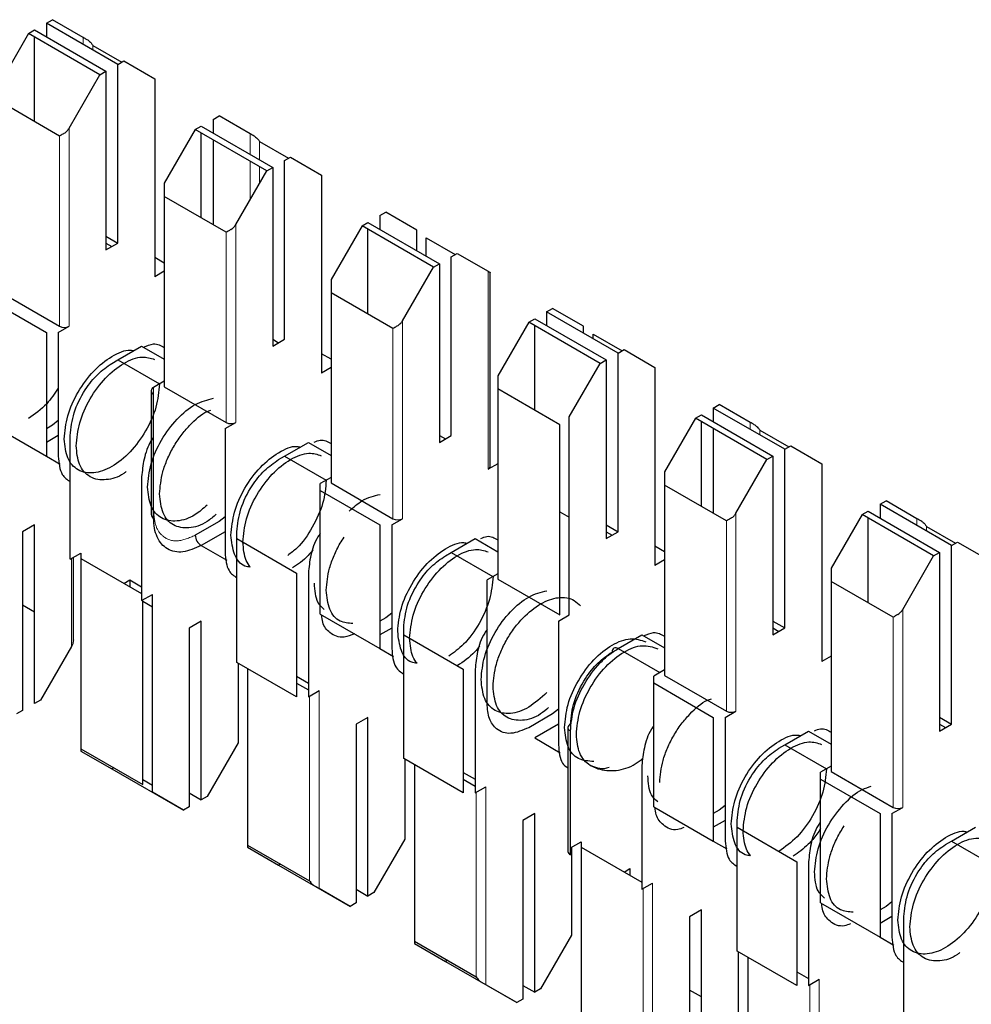
# Model space of a CAD drawing. Units: millimetres. Extents: x 627 to 8473, y 1183 to 6929.
# Drawn here: x 5938 to 5944, y 6420 to 6425 of the extents above; entities that cross this region are included whole.
import ezdxf

# ---------------------------------------------------------------- set-up
doc = ezdxf.new("R2010")
doc.units = ezdxf.units.MM
doc.header["$LTSCALE"] = 20
doc.linetypes.add('PHANTOM', pattern=[12.7, 6.35, -1.27, 1.27, -1.27, 1.27, -1.27])

msp = doc.modelspace()

# ---------------------------------------------------------------- linework, layer by layer
at = {"color": 7, "linetype": 'Continuous', "lineweight": 25}
for p, q in [((5938.5783, 6425.3668), (5938.6137, 6425.3872)), ((5938.7975, 6425.281), (5938.6137, 6425.3872)), ((5938.4723, 6425.3056), (5938.5076, 6425.326)), ((5938.5076, 6425.326), (5938.9319, 6425.0811)), ((5938.5783, 6425.3668), (5938.5783, 6425.2852)), ((5939.0026, 6425.1219), (5938.5783, 6425.3668)), ((5938.4723, 6425.3056), (5938.2884, 6424.9871)), ((5938.8965, 6425.0606), (5938.4723, 6425.3056)), ((5938.5076, 6424.7817), (5938.5076, 6425.2852)), ((5938.8541, 6425.2349), (5939.0262, 6425.1355)), ((5939.0026, 6425.1219), (5939.038, 6425.1423)), ((5939.038, 6425.1423), (5939.2218, 6425.0361)), ((5938.8965, 6425.0606), (5938.9319, 6425.0811)), ((5938.9319, 6425.0811), (5938.9319, 6424.0196)), ((5939.0026, 6424.0604), (5939.0026, 6425.1219)), ((5938.7127, 6424.7422), (5938.8965, 6425.0606)), ((5939.2218, 6425.0361), (5939.2218, 6423.8603)), ((5938.6561, 6424.696), (5938.2884, 6424.9083)), ((5939.5683, 6424.7953), (5939.6036, 6424.8157)), ((5939.5683, 6424.7953), (5939.5683, 6424.7137)), ((5939.7875, 6424.7096), (5939.6036, 6424.8157)), ((5939.4622, 6424.7341), (5939.2784, 6424.4157)), ((5939.4622, 6424.7341), (5939.4976, 6424.7545)), ((5939.8865, 6424.4892), (5939.4622, 6424.7341)), ((5939.4976, 6424.7545), (5939.9218, 6424.5096)), ((5939.4976, 6424.2103), (5939.4976, 6424.7137)), ((5939.5683, 6424.6729), (5939.5683, 6424.1694)), ((5939.8441, 6424.6634), (5940.0162, 6424.564)), ((5939.9925, 6424.5504), (5940.0279, 6424.5708)), ((5939.9925, 6423.4889), (5939.9925, 6424.5504)), ((5940.0279, 6424.5708), (5940.2118, 6424.4646)), ((5939.8865, 6424.4892), (5939.9218, 6424.5096)), ((5939.9218, 6424.5096), (5939.9218, 6423.4481)), ((5939.7026, 6424.1707), (5939.8865, 6424.4892)), ((5940.2118, 6424.4646), (5940.2118, 6423.2888)), ((5939.2784, 6424.4157), (5939.2784, 6424.3368)), ((5939.2784, 6424.3368), (5939.2784, 6423.2072)), ((5939.6461, 6424.1245), (5939.2784, 6424.3368)), ((5940.5582, 6424.2238), (5940.5936, 6424.2442)), ((5940.5582, 6424.2238), (5940.5582, 6424.1422)), ((5940.7774, 6424.1381), (5940.5936, 6424.2442)), ((5940.4522, 6424.1626), (5940.2683, 6423.8442)), ((5940.4522, 6424.1626), (5940.4875, 6424.183)), ((5940.8764, 6423.9177), (5940.4522, 6424.1626)), ((5940.4875, 6424.183), (5940.9118, 6423.9381)), ((5940.4875, 6423.6388), (5940.4875, 6424.1422)), ((5938.9319, 6424.1012), (5939.0026, 6424.0604)), ((5940.7774, 6424.0156), (5940.7774, 6424.1381)), ((5940.834, 6423.983), (5940.834, 6424.0919)), ((5940.834, 6424.0919), (5941.0061, 6423.9925)), ((5938.9319, 6424.0196), (5939.0026, 6424.0604)), ((5938.9319, 6424.0603), (5938.9672, 6424.0399)), ((5939.2784, 6423.9419), (5939.2218, 6423.9746)), ((5940.9825, 6423.9789), (5941.0179, 6423.9993)), ((5940.9825, 6422.9174), (5940.9825, 6423.9789)), ((5941.0179, 6423.9993), (5941.2017, 6423.8932)), ((5940.6926, 6423.5992), (5940.8764, 6423.9177)), ((5940.8764, 6423.9177), (5940.9118, 6423.9381)), ((5940.9118, 6423.9381), (5940.9118, 6422.8766)), ((5939.2784, 6423.893), (5939.2218, 6423.8603)), ((5941.2134, 6422.7337), (5941.2134, 6423.8864)), ((5940.2683, 6423.8442), (5940.2683, 6423.7653)), ((5938.2248, 6423.7338), (5938.5783, 6423.5297)), ((5938.2884, 6423.7787), (5938.6561, 6423.5664)), ((5940.2683, 6423.7653), (5940.2683, 6422.6357)), ((5940.636, 6423.5531), (5940.2683, 6423.7653)), ((5941.5482, 6423.6523), (5941.5835, 6423.6728)), ((5941.7674, 6423.5666), (5941.5835, 6423.6728)), ((5941.5482, 6423.6523), (5941.5482, 6423.5707)), ((5941.9724, 6423.4074), (5941.5482, 6423.6523)), ((5938.649, 6423.5297), (5938.7127, 6423.5664)), ((5941.4421, 6423.5911), (5941.2583, 6423.2727)), ((5941.4421, 6423.5911), (5941.4775, 6423.6115)), ((5941.8664, 6423.3462), (5941.4421, 6423.5911)), ((5941.4775, 6423.6115), (5941.9017, 6423.3666)), ((5941.4775, 6423.0673), (5941.4775, 6423.5707)), ((5941.7674, 6423.5258), (5941.7674, 6423.5666)), ((5938.5783, 6423.5297), (5938.5783, 6422.7948)), ((5938.649, 6423.5297), (5938.649, 6422.7948)), ((5941.824, 6423.5204), (5941.996, 6423.421)), ((5941.824, 6423.4931), (5941.824, 6423.5204)), ((5939.0026, 6423.3663), (5939.144, 6423.448)), ((5939.144, 6423.448), (5939.2784, 6423.3704)), ((5939.9218, 6423.4481), (5939.9925, 6423.4889)), ((5939.9218, 6423.4888), (5939.9571, 6423.4685)), ((5940.2683, 6423.3705), (5940.2118, 6423.4031)), ((5941.9724, 6423.4074), (5942.0078, 6423.4278)), ((5941.9724, 6422.3459), (5941.9724, 6423.4074)), ((5942.0078, 6423.4278), (5942.1916, 6423.3217)), ((5938.9672, 6423.3459), (5939.0026, 6423.3663)), ((5939.0026, 6423.3663), (5939.2501, 6423.2235)), ((5940.2683, 6423.3215), (5940.2118, 6423.2888)), ((5941.6825, 6423.0278), (5941.8664, 6423.3462)), ((5941.8664, 6423.3462), (5941.9017, 6423.3666)), ((5941.9017, 6423.3666), (5941.9017, 6422.3051)), ((5942.1916, 6423.3217), (5942.1916, 6422.1458)), ((5941.2583, 6423.2727), (5941.2583, 6423.1938)), ((5939.2784, 6423.2398), (5939.2147, 6423.2031)), ((5939.2784, 6423.2072), (5939.6461, 6422.9949)), ((5939.2001, 6423.1827), (5939.2001, 6422.4478)), ((5939.2147, 6422.4274), (5939.2147, 6423.1623)), ((5941.2583, 6423.1938), (5941.2583, 6422.0642)), ((5941.626, 6422.9816), (5941.2583, 6423.1938)), ((5942.5381, 6423.0809), (5942.5735, 6423.1013)), ((5942.7573, 6422.9951), (5942.5735, 6423.1013)), ((5941.6825, 6421.8519), (5941.6825, 6423.0278)), ((5942.4321, 6423.0196), (5942.4674, 6423.04)), ((5942.4674, 6423.04), (5942.8917, 6422.7951)), ((5942.5381, 6423.0809), (5942.5381, 6422.9992)), ((5942.9624, 6422.8359), (5942.5381, 6423.0809)), ((5938.2248, 6422.9989), (5938.5783, 6422.7948)), ((5938.6137, 6422.9784), (5938.5783, 6422.958)), ((5938.649, 6423.006), (5938.6137, 6422.9784)), ((5939.639, 6422.9582), (5939.7026, 6422.9949)), ((5941.626, 6421.8519), (5941.626, 6422.9816)), ((5942.4321, 6423.0196), (5942.2482, 6422.7012)), ((5942.8563, 6422.7747), (5942.4321, 6423.0196)), ((5942.4674, 6422.4958), (5942.4674, 6422.9992)), ((5938.649, 6422.9172), (5938.5783, 6422.8764)), ((5938.7198, 6422.1824), (5938.7198, 6422.9173)), ((5939.639, 6422.9582), (5939.639, 6422.2233)), ((5940.9118, 6422.8766), (5940.9825, 6422.9174)), ((5940.9118, 6422.9174), (5940.9471, 6422.897)), ((5942.5381, 6422.9584), (5942.5381, 6422.455)), ((5942.8139, 6422.9489), (5942.986, 6422.8496)), ((5939.9925, 6422.7949), (5940.134, 6422.8765)), ((5940.134, 6422.8765), (5940.2683, 6422.7989)), ((5942.9624, 6422.8359), (5942.9978, 6422.8563)), ((5942.9978, 6422.8563), (5943.1816, 6422.7502)), ((5938.5783, 6422.7947), (5938.6593, 6422.748)), ((5939.9572, 6422.7744), (5939.9926, 6422.7948)), ((5939.9925, 6422.7949), (5940.24, 6422.652)), ((5942.8563, 6422.7747), (5942.8917, 6422.7951)), ((5942.8917, 6422.7951), (5942.8917, 6421.7336)), ((5942.9624, 6421.7744), (5942.9624, 6422.8359)), ((5941.2583, 6422.75), (5941.2017, 6422.7173)), ((5942.6725, 6422.4563), (5942.8563, 6422.7747)), ((5943.1816, 6422.7502), (5943.1816, 6421.5744)), ((5942.2482, 6422.7012), (5942.2482, 6422.6223)), ((5939.144, 6422.6723), (5939.144, 6421.9374)), ((5940.2683, 6422.6683), (5940.2047, 6422.6316)), ((5940.2047, 6422.5908), (5940.2047, 6422.6316)), ((5940.2683, 6422.6357), (5940.636, 6422.4234)), ((5942.2482, 6422.6223), (5942.2482, 6421.4927)), ((5942.6159, 6422.4101), (5942.2482, 6422.6223)), ((5940.2047, 6421.8559), (5940.2047, 6422.5908)), ((5940.2047, 6422.5908), (5940.5582, 6422.3867)), ((5943.5281, 6422.5094), (5943.5634, 6422.5298)), ((5943.5281, 6422.5094), (5943.5281, 6422.4277)), ((5943.9523, 6422.2645), (5943.5281, 6422.5094)), ((5943.7473, 6422.4236), (5943.5634, 6422.5298)), ((5941.626, 6422.4643), (5941.6825, 6422.4316)), ((5943.422, 6422.4481), (5943.2382, 6422.1297)), ((5943.422, 6422.4481), (5943.4574, 6422.4686)), ((5943.8463, 6422.2032), (5943.422, 6422.4481)), ((5943.4574, 6422.4686), (5943.8816, 6422.2236)), ((5938.5076, 6422.3864), (5938.4369, 6422.3456)), ((5938.5076, 6421.3249), (5938.5076, 6422.3864)), ((5939.6036, 6422.4069), (5939.4622, 6422.3253)), ((5939.639, 6422.4345), (5939.6036, 6422.4069)), ((5940.5582, 6422.3867), (5940.5582, 6421.6518)), ((5940.6289, 6422.3867), (5940.6926, 6422.4234)), ((5940.6289, 6422.3867), (5940.6289, 6421.6518)), ((5941.9017, 6422.3867), (5941.9724, 6422.3459)), ((5943.4574, 6421.9243), (5943.4574, 6422.4277)), ((5938.4369, 6422.3456), (5938.4369, 6421.2841)), ((5939.639, 6422.3457), (5939.4976, 6422.2641)), ((5939.7097, 6422.305), (5939.7097, 6422.3458)), ((5941.9017, 6422.3051), (5941.9724, 6422.3459)), ((5941.9017, 6422.3459), (5941.937, 6422.3255)), ((5943.8039, 6422.3774), (5943.9759, 6422.2781)), ((5939.7097, 6421.5701), (5939.7097, 6422.305)), ((5939.7097, 6422.305), (5940.0633, 6422.1009)), ((5940.9825, 6422.2234), (5941.1239, 6422.305)), ((5941.1239, 6422.305), (5941.2583, 6422.2274)), ((5943.9523, 6422.2645), (5943.9877, 6422.2849)), ((5943.9877, 6422.2849), (5944.1715, 6422.1787)), ((5938.7198, 6422.1824), (5938.7834, 6422.2191)), ((5938.7834, 6422.2191), (5938.7834, 6422.1865)), ((5939.4976, 6422.2641), (5939.6492, 6422.1765)), ((5940.9471, 6422.2029), (5940.9825, 6422.2234)), ((5940.9825, 6422.2234), (5941.2299, 6422.0805)), ((5942.2482, 6422.2275), (5942.1916, 6422.2601)), ((5943.8463, 6422.2032), (5943.8816, 6422.2236)), ((5943.8816, 6422.2236), (5943.8816, 6421.1621)), ((5943.9523, 6421.2029), (5943.9523, 6422.2645)), ((5938.7385, 6421.7032), (5938.7385, 6422.1932)), ((5938.7834, 6422.1865), (5939.144, 6421.9783)), ((5938.7834, 6422.1865), (5938.7834, 6421.0568)), ((5942.2482, 6422.1785), (5942.1916, 6422.1458)), ((5943.6624, 6421.8848), (5943.8463, 6422.2032)), ((5940.0633, 6422.1009), (5940.0633, 6421.366)), ((5940.134, 6422.1009), (5940.134, 6421.366)), ((5941.2583, 6422.0969), (5941.1946, 6422.0601)), ((5943.2382, 6422.1297), (5943.2382, 6422.0509)), ((5939.038, 6422.0395), (5939.0733, 6422.0599)), ((5939.0733, 6422.0599), (5939.0733, 6422.0191)), ((5939.0733, 6422.0599), (5939.144, 6422.019)), ((5941.1946, 6421.3252), (5941.1946, 6422.0601)), ((5941.2583, 6422.0642), (5941.626, 6421.8519)), ((5943.2382, 6422.0509), (5943.2382, 6420.9212)), ((5943.6059, 6421.8386), (5943.2382, 6422.0509)), ((5939.144, 6421.9374), (5939.2077, 6421.9742)), ((5939.1511, 6420.8446), (5939.1511, 6421.9415)), ((5939.1511, 6421.9333), (5939.2077, 6421.9007)), ((5939.2077, 6420.7984), (5939.2077, 6421.9742)), ((5938.5076, 6421.8692), (5938.4369, 6421.91)), ((5940.6289, 6421.863), (5940.5936, 6421.8354)), ((5939.4976, 6421.8149), (5939.4269, 6421.7741)), ((5939.4976, 6420.7534), (5939.4976, 6421.8149)), ((5940.2047, 6421.8559), (5940.5582, 6421.6518)), ((5940.5936, 6421.8354), (5940.5582, 6421.815)), ((5941.6189, 6421.8152), (5941.6825, 6421.8519)), ((5941.6189, 6421.8152), (5941.6189, 6421.0803)), ((5942.8917, 6421.8153), (5942.9624, 6421.7744)), ((5939.4269, 6421.7741), (5939.4269, 6420.7126)), ((5940.6289, 6421.7742), (5940.5582, 6421.7334)), ((5940.6997, 6421.7335), (5940.6997, 6421.7743)), ((5942.8917, 6421.7336), (5942.9624, 6421.7744)), ((5942.8917, 6421.7744), (5942.927, 6421.754)), ((5940.6997, 6420.9986), (5940.6997, 6421.7335)), ((5940.6997, 6421.7335), (5941.0532, 6421.5294)), ((5941.9724, 6421.6519), (5942.1139, 6421.7335)), ((5942.1139, 6421.7335), (5942.2482, 6421.656)), ((5938.7268, 6421.6638), (5938.543, 6421.3453)), ((5940.5582, 6421.6518), (5940.6392, 6421.605)), ((5941.9724, 6421.6518), (5941.9725, 6421.6519)), ((5941.9724, 6421.6519), (5942.2199, 6421.509)), ((5940.0633, 6421.366), (5939.7097, 6421.5701)), ((5939.7168, 6421.566), (5939.7168, 6421.0923)), ((5943.2382, 6421.607), (5943.1816, 6421.5744)), ((5939.7733, 6421.5333), (5939.7733, 6420.4853)), ((5941.0532, 6421.5294), (5941.0532, 6420.7945)), ((5941.1239, 6421.5294), (5941.1239, 6420.7945)), ((5942.2482, 6421.5254), (5942.1846, 6421.4886)), ((5940.0633, 6421.4884), (5940.134, 6421.4476)), ((5942.1846, 6421.4478), (5942.1846, 6421.4886)), ((5942.2482, 6421.4927), (5942.6159, 6421.2805)), ((5940.0633, 6421.4476), (5940.134, 6421.4068)), ((5940.134, 6421.366), (5940.1976, 6421.4027)), ((5942.1846, 6420.7129), (5942.1846, 6421.4478)), ((5942.1846, 6421.4478), (5942.5381, 6421.2437)), ((5938.543, 6421.3453), (5938.5076, 6421.3249)), ((5938.4369, 6421.2841), (5938.4016, 6421.2637)), ((5941.6189, 6421.2915), (5941.5835, 6421.264)), ((5942.6088, 6421.2437), (5942.6725, 6421.2805)), ((5940.4875, 6421.2434), (5940.4168, 6421.2026)), ((5940.4875, 6420.1819), (5940.4875, 6421.2434)), ((5941.5835, 6421.264), (5941.4421, 6421.1823)), ((5942.5381, 6421.2437), (5942.5381, 6420.5088)), ((5942.6088, 6421.2437), (5942.6088, 6420.5088)), ((5943.8816, 6421.2438), (5943.9523, 6421.2029)), ((5940.4168, 6421.2026), (5940.4168, 6420.1411)), ((5941.6189, 6421.2027), (5941.4775, 6421.1211)), ((5941.675, 6421.1824), (5941.675, 6420.4475)), ((5941.6896, 6420.4271), (5941.6896, 6421.162)), ((5942.9624, 6421.0804), (5943.1038, 6421.162)), ((5943.1038, 6421.162), (5943.2382, 6421.0845)), ((5943.8816, 6421.1621), (5943.9523, 6421.2029)), ((5943.8816, 6421.2029), (5943.9169, 6421.1825)), ((5941.4775, 6421.1211), (5941.6291, 6421.0335)), ((5938.7834, 6421.0568), (5938.7834, 6421.0433)), ((5938.7834, 6421.0568), (5939.1511, 6420.8446)), ((5938.7834, 6421.0433), (5938.9672, 6420.9371)), ((5939.7168, 6421.0923), (5939.5329, 6420.7738)), ((5942.927, 6421.06), (5942.9624, 6421.0804)), ((5942.9624, 6421.0804), (5943.2098, 6420.9375)), ((5941.0532, 6420.7945), (5940.6997, 6420.9986)), ((5940.7067, 6420.9945), (5940.7067, 6420.5208)), ((5938.979, 6420.9439), (5938.9672, 6420.9371)), ((5938.9672, 6420.9371), (5939.3915, 6420.6922)), ((5940.7633, 6420.9618), (5940.7633, 6419.9139)), ((5942.1139, 6420.9579), (5942.1139, 6420.223)), ((5943.2382, 6420.9539), (5943.1745, 6420.9172)), ((5939.2077, 6420.8392), (5939.1511, 6420.8718)), ((5941.0532, 6420.9169), (5941.1239, 6420.8761)), ((5941.0532, 6420.8761), (5941.1239, 6420.8353)), ((5943.1745, 6420.8763), (5943.1745, 6420.9172)), ((5943.1745, 6420.1414), (5943.1745, 6420.8763)), ((5943.1745, 6420.8763), (5943.5281, 6420.6722)), ((5943.2382, 6420.9212), (5943.6059, 6420.709)), ((5941.1239, 6420.7945), (5941.1876, 6420.8312)), ((5939.3915, 6420.6922), (5939.2077, 6420.7984)), ((5939.4269, 6420.7943), (5939.4976, 6420.7534)), ((5939.5329, 6420.7738), (5939.4976, 6420.7534)), ((5939.4269, 6420.7126), (5939.3915, 6420.6922)), ((5942.1846, 6420.7129), (5942.5381, 6420.5088)), ((5942.5735, 6420.6925), (5942.5381, 6420.6721)), ((5942.6088, 6420.72), (5942.5735, 6420.6925)), ((5943.5988, 6420.6722), (5943.6624, 6420.709)), ((5941.4775, 6420.672), (5941.4068, 6420.6311)), ((5941.4068, 6420.6311), (5941.4068, 6419.5696)), ((5941.4775, 6419.6105), (5941.4775, 6420.672)), ((5942.6088, 6420.6312), (5942.5381, 6420.5904)), ((5942.6796, 6420.5905), (5942.6796, 6420.6313)), ((5943.5281, 6420.6722), (5943.5281, 6419.9373)), ((5943.5988, 6420.6722), (5943.5988, 6419.9373)), ((5942.6796, 6420.5905), (5943.0331, 6420.3864)), ((5942.6796, 6419.8556), (5942.6796, 6420.5905)), ((5943.9523, 6420.5089), (5944.0938, 6420.5905)), ((5940.7067, 6420.5208), (5940.5229, 6420.2024)), ((5939.7733, 6420.4853), (5939.7733, 6420.4718)), ((5939.7733, 6420.4853), (5940.141, 6420.2731)), ((5939.7733, 6420.4718), (5939.9572, 6420.3656)), ((5941.6896, 6420.4679), (5941.7532, 6420.5047)), ((5941.6967, 6420.472), (5941.6967, 6419.9493)), ((5941.7532, 6420.5047), (5941.7532, 6420.472)), ((5941.7532, 6420.472), (5942.1139, 6420.2638)), ((5941.7532, 6420.472), (5941.7532, 6419.3424)), ((5942.5381, 6420.5088), (5942.6191, 6420.4621)), ((5943.917, 6420.4885), (5943.9523, 6420.5089)), ((5943.9523, 6420.5089), (5944.1998, 6420.3661)), ((5939.9689, 6420.3724), (5939.9572, 6420.3656)), ((5939.9572, 6420.3656), (5940.3815, 6420.1207)), ((5942.0078, 6420.325), (5942.0432, 6420.3454)), ((5942.0432, 6420.3454), (5942.0432, 6420.3046)), ((5943.0331, 6420.3864), (5943.0331, 6419.6515)), ((5943.1038, 6420.3864), (5943.1038, 6419.6515)), ((5940.3815, 6420.1207), (5940.1976, 6420.2269)), ((5940.4168, 6420.2228), (5940.4875, 6420.1819)), ((5942.1139, 6420.223), (5942.1775, 6420.2597)), ((5940.5229, 6420.2024), (5940.4875, 6420.1819)), ((5940.4168, 6420.1411), (5940.3815, 6420.1207)), ((5943.1745, 6420.1414), (5943.5281, 6419.9373)), ((5943.5634, 6420.121), (5943.5281, 6420.1006)), ((5943.5988, 6420.1485), (5943.5634, 6420.121)), ((5942.4674, 6420.1005), (5942.3967, 6420.0597)), ((5942.3967, 6420.0597), (5942.3967, 6418.9982)), ((5942.4674, 6419.039), (5942.4674, 6420.1005)), ((5943.5988, 6420.0598), (5943.5281, 6420.0189)), ((5943.6695, 6419.3249), (5943.6695, 6420.0598)), ((5941.6967, 6419.9493), (5941.5128, 6419.6309)), ((5943.5281, 6419.9373), (5943.609, 6419.8906)), ((5940.7633, 6419.9139), (5940.7633, 6419.9003)), ((5940.7633, 6419.9139), (5941.131, 6419.7016)), ((5940.7633, 6419.9003), (5940.9471, 6419.7942)), ((5943.0331, 6419.6515), (5942.6796, 6419.8556)), ((5942.6866, 6419.8515), (5942.6866, 6419.3778)), ((5942.7432, 6419.8189), (5942.7432, 6418.7709)), ((5940.9589, 6419.8009), (5940.9471, 6419.7942)), ((5940.9471, 6419.7942), (5941.3714, 6419.5492)), ((5943.0331, 6419.7331), (5943.1038, 6419.6923)), ((5941.3714, 6419.5492), (5941.1876, 6419.6554)), ((5941.4068, 6419.6513), (5941.4775, 6419.6105)), ((5943.1038, 6419.6515), (5943.1675, 6419.6882)), ((5941.5128, 6419.6309), (5941.4775, 6419.6105)), ((5942.4674, 6419.5832), (5942.3967, 6419.624)), ((5941.4068, 6419.5696), (5941.3714, 6419.5492))]:
    msp.add_line(p, q, dxfattribs=at)
at = {"color": 1, "linetype": 'PHANTOM', "lineweight": 18}
for p, q in [((5938.7975, 6425.2403), (5938.7975, 6425.281)), ((5938.8541, 6425.2076), (5938.8541, 6425.2349)), ((5938.7127, 6423.5664), (5938.7127, 6424.7422)), ((5938.6561, 6423.5664), (5938.6561, 6424.696)), ((5939.7875, 6424.5871), (5939.7875, 6424.7096)), ((5939.8441, 6424.5545), (5939.8441, 6424.6634)), ((5939.7875, 6424.3177), (5939.7875, 6424.5463)), ((5939.8441, 6424.4157), (5939.8441, 6424.5137)), ((5939.7026, 6422.9949), (5939.7026, 6424.1707)), ((5939.6461, 6422.9949), (5939.6461, 6424.1245)), ((5941.2017, 6423.8932), (5941.2017, 6422.7173)), ((5940.6926, 6422.4234), (5940.6926, 6423.5992)), ((5940.636, 6422.4234), (5940.636, 6423.5531)), ((5939.2147, 6423.1623), (5939.2147, 6423.2031)), ((5942.7573, 6422.9543), (5942.7573, 6422.9951)), ((5942.8139, 6422.9217), (5942.8139, 6422.9489)), ((5942.6725, 6421.2805), (5942.6725, 6422.4563)), ((5942.6159, 6421.2805), (5942.6159, 6422.4101)), ((5943.7473, 6422.3828), (5943.7473, 6422.4236)), ((5943.8039, 6422.3502), (5943.8039, 6422.3774)), ((5938.7268, 6422.1865), (5938.7268, 6421.6638)), ((5943.6624, 6420.709), (5943.6624, 6421.8848)), ((5943.6059, 6420.709), (5943.6059, 6421.8386)), ((5940.1976, 6420.2269), (5940.1976, 6421.4027)), ((5940.141, 6420.2731), (5940.141, 6421.37)), ((5941.1876, 6419.6554), (5941.1876, 6420.8312)), ((5941.131, 6419.7016), (5941.131, 6420.7986)), ((5942.1209, 6419.1301), (5942.1209, 6420.2271)), ((5942.1775, 6419.0839), (5942.1775, 6420.2597)), ((5943.1109, 6418.5586), (5943.1109, 6419.6556)), ((5943.1675, 6418.5124), (5943.1675, 6419.6882))]:
    msp.add_line(p, q, dxfattribs=at)
at = {"color": 7, "linetype": 'Continuous', "lineweight": 25}
for centre, radius, start, end in [((5938.6844, 6423.621), 0.0615, 242.60967, 297.39033), ((5939.2225, 6423.1827), 0.0218, 110.78342, 249.21658), ((5939.6743, 6423.0495), 0.0615, 242.60967, 297.39033), ((5941.1934, 6422.7357), 0.0201, 294.37466, 354.3052), ((5939.2251, 6422.4503), 0.0251, 185.6948, 245.62534), ((5940.6643, 6422.478), 0.0615, 242.60967, 297.39033), ((5939.539, 6422.3288), 0.0768, 182.60548, 237.39452), ((5941.9586, 6421.635), 0.0218, 50.79671, 189.21404), ((5942.6442, 6421.335), 0.0615, 242.60967, 297.39033), ((5941.7, 6421.1799), 0.0251, 114.37466, 174.3052), ((5943.6341, 6420.7636), 0.0615, 242.60967, 297.39033), ((5941.7, 6420.45), 0.0251, 185.6948, 245.62534)]:
    msp.add_arc(centre, radius, start, end, dxfattribs=at)
at = {"color": 1, "linetype": 'PHANTOM', "lineweight": 18}
msp.add_arc((5941.7, 6421.1849), 0.0251, 185.6948, 245.62534, dxfattribs=at)
at = {"color": 7, "linetype": 'Continuous', "lineweight": 25}
for points, knots in [([(5938.8258, 6425.2647), (5938.8196, 6425.2683), (5938.8085, 6425.2747), (5938.8009, 6425.2791), (5938.7975, 6425.281)], [0, 0, 0, 0, 0.559167, 1, 1, 1, 1]), ([(5938.8258, 6425.2647), (5938.832, 6425.2602), (5938.8431, 6425.2521), (5938.8507, 6425.2401), (5938.8541, 6425.2349)], [0, 0, 0, 0, 0.5591598, 1, 1, 1, 1]), ([(5938.6844, 6424.7124), (5938.6906, 6424.7169), (5938.7017, 6424.725), (5938.7093, 6424.7369), (5938.7127, 6424.7422)], [0, 0, 0, 0, 0.559167, 1, 1, 1, 1]), ([(5938.6844, 6424.7124), (5938.6782, 6424.7088), (5938.6671, 6424.7024), (5938.6595, 6424.698), (5938.6561, 6424.696)], [0, 0, 0, 0, 0.55916, 1, 1, 1, 1]), ([(5939.8158, 6424.6932), (5939.8096, 6424.6968), (5939.7985, 6424.7032), (5939.7909, 6424.7076), (5939.7875, 6424.7096)], [0, 0, 0, 0, 0.559167, 1, 1, 1, 1]), ([(5939.8158, 6424.6932), (5939.822, 6424.6887), (5939.8331, 6424.6806), (5939.8407, 6424.6686), (5939.8441, 6424.6634)], [0, 0, 0, 0, 0.5591598, 1, 1, 1, 1]), ([(5939.6743, 6424.1409), (5939.6682, 6424.1373), (5939.6571, 6424.1309), (5939.6494, 6424.1265), (5939.6461, 6424.1245)], [0, 0, 0, 0, 0.5591598, 1, 1, 1, 1]), ([(5939.6743, 6424.1409), (5939.6805, 6424.1454), (5939.6916, 6424.1535), (5939.6993, 6424.1654), (5939.7026, 6424.1707)], [0, 0, 0, 0, 0.559167, 1, 1, 1, 1]), ([(5941.2017, 6423.8932), (5941.2053, 6423.8911), (5941.2117, 6423.8874), (5941.2129, 6423.8867), (5941.2134, 6423.8864)], [0, 0, 0, 0, 0.559953, 1, 1, 1, 1]), ([(5940.6643, 6423.5694), (5940.6581, 6423.5658), (5940.647, 6423.5594), (5940.6394, 6423.555), (5940.636, 6423.5531)], [0, 0, 0, 0, 0.55916, 1, 1, 1, 1]), ([(5940.6643, 6423.5694), (5940.6705, 6423.5739), (5940.6816, 6423.582), (5940.6892, 6423.594), (5940.6926, 6423.5992)], [0, 0, 0, 0, 0.559167, 1, 1, 1, 1]), ([(5939.1542, 6423.4421), (5939.175, 6423.4509), (5939.2233, 6423.4714), (5939.2584, 6423.4519), (5939.2784, 6423.4407)], [0, 0, 0, 0, 0.429494, 1, 1, 1, 1]), ([(5938.6844, 6422.8968), (5938.6887, 6422.9421), (5938.6972, 6423.0325), (5938.7625, 6423.1787), (5938.8564, 6423.3063), (5938.9661, 6423.3923), (5939.0526, 6423.4312), (5939.0894, 6423.422), (5939.0961, 6423.4203)], [0, 0, 0, 0, 0.19138, 0.38276, 0.57414, 0.76552, 0.9569, 1, 1, 1, 1]), ([(5938.7551, 6422.856), (5938.7594, 6422.9012), (5938.7679, 6422.9916), (5938.8332, 6423.138), (5938.9269, 6423.265), (5939.0375, 6423.3534), (5939.1438, 6423.394), (5939.1969, 6423.3768), (5939.2207, 6423.3691)], [0, 0, 0, 0, 0.172066, 0.344133, 0.516199, 0.688266, 0.860332, 1, 1, 1, 1]), ([(5938.7198, 6422.9173), (5938.7245, 6422.9619), (5938.7338, 6423.0511), (5938.8, 6423.1834), (5938.8816, 6423.2865), (5938.9387, 6423.3261), (5938.9672, 6423.3459)], [0, 0, 0, 0, 0.279639, 0.559154, 0.779636, 1, 1, 1, 1]), ([(5938.649, 6423.199), (5938.6271, 6423.1663), (5938.5757, 6423.0897), (5938.5099, 6423.0449), (5938.4723, 6423.0192)], [0, 0, 0, 0, 0.427562, 1, 1, 1, 1]), ([(5939.2501, 6422.5703), (5939.2539, 6422.6135), (5939.2597, 6422.6801), (5939.2949, 6422.7765), (5939.3314, 6422.8498), (5939.3768, 6422.9187), (5939.4424, 6422.9945), (5939.5054, 6423.0521), (5939.5471, 6423.0655), (5939.5542, 6423.0678)], [0, 0, 0, 0, 0.228278, 0.351164, 0.476658, 0.602151, 0.725037, 0.953315, 1, 1, 1, 1]), ([(5942.7856, 6422.9788), (5942.7794, 6422.9823), (5942.7683, 6422.9887), (5942.7607, 6422.9932), (5942.7573, 6422.9951)], [0, 0, 0, 0, 0.559167, 1, 1, 1, 1]), ([(5942.7856, 6422.9788), (5942.7918, 6422.9743), (5942.8029, 6422.9662), (5942.8105, 6422.9542), (5942.8139, 6422.9489)], [0, 0, 0, 0, 0.5591598, 1, 1, 1, 1]), ([(5939.0529, 6422.7046), (5939.0479, 6422.7005), (5939.0083, 6422.6679), (5938.9475, 6422.654), (5938.8818, 6422.6539), (5938.8365, 6422.6705), (5938.8, 6422.7015), (5938.7647, 6422.7573), (5938.7589, 6422.8171), (5938.7551, 6422.856)], [0, 0, 0, 0, 0.033147, 0.264667, 0.389298, 0.516574, 0.643849, 0.76848, 1, 1, 1, 1]), ([(5939.2147, 6422.9078), (5939.21, 6422.9011), (5939.1822, 6422.8617), (5939.1539, 6422.7751), (5939.1473, 6422.7066), (5939.144, 6422.6723)], [0, 0, 0, 0, 0.093695, 0.546968, 1, 1, 1, 1]), ([(5939.6743, 6422.3253), (5939.6786, 6422.3706), (5939.6871, 6422.461), (5939.7524, 6422.6072), (5939.8463, 6422.7348), (5939.9561, 6422.8209), (5940.0425, 6422.8597), (5940.0793, 6422.8505), (5940.0861, 6422.8489)], [0, 0, 0, 0, 0.191377, 0.382753, 0.57413, 0.765506, 0.956883, 1, 1, 1, 1]), ([(5940.1681, 6422.8782), (5940.1804, 6422.8831), (5940.22, 6422.8988), (5940.2486, 6422.8813), (5940.2683, 6422.8692)], [0, 0, 0, 0, 0.311077, 1, 1, 1, 1]), ([(5938.649, 6422.7948), (5938.6528, 6422.7541), (5938.6592, 6422.6845), (5938.702, 6422.6557), (5938.7198, 6422.6437)], [0, 0, 0, 0, 0.583986, 1, 1, 1, 1]), ([(5939.7451, 6422.2845), (5939.7493, 6422.3297), (5939.7578, 6422.4202), (5939.8232, 6422.5665), (5939.9168, 6422.6935), (5940.0274, 6422.7819), (5940.1337, 6422.8226), (5940.1868, 6422.8053), (5940.2106, 6422.7976)], [0, 0, 0, 0, 0.1720664, 0.3441329, 0.5161993, 0.6882658, 0.8603322, 1, 1, 1, 1]), ([(5939.7097, 6422.3458), (5939.7144, 6422.3904), (5939.7238, 6422.4797), (5939.7899, 6422.6119), (5939.8716, 6422.715), (5939.9287, 6422.7546), (5939.9572, 6422.7744)], [0, 0, 0, 0, 0.279639, 0.559154, 0.779636, 1, 1, 1, 1]), ([(5940.24, 6422.6519), (5940.2358, 6422.6066), (5940.2274, 6422.5159), (5940.1616, 6422.3713), (5940.0848, 6422.2601), (5940.0297, 6422.2193), (5940.0113, 6422.2057)], [0, 0, 0, 0, 0.285714, 0.571429, 0.857143, 1, 1, 1, 1]), ([(5939.532, 6422.5041), (5939.5089, 6422.4836), (5939.4499, 6422.4312), (5939.3508, 6422.4017), (5939.2576, 6422.419), (5939.1921, 6422.4903), (5939.1836, 6422.5708), (5939.1794, 6422.6111)], [0, 0, 0, 0, 0.138837, 0.354128, 0.569419, 0.784709, 1, 1, 1, 1]), ([(5939.587, 6422.4506), (5939.5691, 6422.4349), (5939.5152, 6422.3878), (5939.4215, 6422.3612), (5939.3283, 6422.378), (5939.2628, 6422.4495), (5939.2543, 6422.53), (5939.2501, 6422.5703)], [0, 0, 0, 0, 0.111111, 0.333333, 0.555556, 0.777778, 1, 1, 1, 1]), ([(5940.3768, 6422.4687), (5940.4019, 6422.4913), (5940.4631, 6422.5465), (5940.5243, 6422.5595), (5940.5604, 6422.5671)], [0, 0, 0, 0, 0.410522, 1, 1, 1, 1]), ([(5942.6442, 6422.4264), (5942.6504, 6422.4309), (5942.6615, 6422.439), (5942.6691, 6422.451), (5942.6725, 6422.4563)], [0, 0, 0, 0, 0.559167, 1, 1, 1, 1]), ([(5939.4976, 6422.2641), (5939.4606, 6422.2477), (5939.3866, 6422.2149), (5939.2921, 6422.2355), (5939.2403, 6422.2961), (5939.2178, 6422.365), (5939.2157, 6422.4066), (5939.2147, 6422.4274)], [0, 0, 0, 0, 0.249669, 0.499363, 0.749074, 0.874536, 1, 1, 1, 1]), ([(5942.6442, 6422.4264), (5942.638, 6422.4228), (5942.6269, 6422.4164), (5942.6193, 6422.412), (5942.6159, 6422.4101)], [0, 0, 0, 0, 0.5591598, 1, 1, 1, 1]), ([(5943.7756, 6422.4073), (5943.7694, 6422.4109), (5943.7583, 6422.4173), (5943.7507, 6422.4217), (5943.7473, 6422.4236)], [0, 0, 0, 0, 0.559167, 1, 1, 1, 1]), ([(5943.7756, 6422.4073), (5943.7818, 6422.4028), (5943.7928, 6422.3947), (5943.8005, 6422.3827), (5943.8039, 6422.3774)], [0, 0, 0, 0, 0.55916, 1, 1, 1, 1]), ([(5940.2047, 6422.3363), (5940.1999, 6422.3296), (5940.1721, 6422.2902), (5940.1439, 6422.2036), (5940.1373, 6422.1351), (5940.134, 6422.1009)], [0, 0, 0, 0, 0.093695, 0.546968, 1, 1, 1, 1]), ([(5939.789, 6422.136), (5939.778, 6422.1374), (5939.7356, 6422.1427), (5939.688, 6422.2066), (5939.6789, 6422.2858), (5939.6743, 6422.3253)], [0, 0, 0, 0, 0.147587, 0.573793, 1, 1, 1, 1]), ([(5939.789, 6422.136), (5939.7802, 6422.1485), (5939.7535, 6422.1863), (5939.7485, 6422.2451), (5939.7451, 6422.2845)], [0, 0, 0, 0, 0.330316, 1, 1, 1, 1]), ([(5940.24, 6421.9988), (5940.2438, 6422.0421), (5940.2495, 6422.1087), (5940.2851, 6422.2048), (5940.3147, 6422.267), (5940.3381, 6422.3012), (5940.3461, 6422.3128)], [0, 0, 0, 0, 0.421879, 0.648983, 0.880907, 1, 1, 1, 1]), ([(5940.6643, 6421.7539), (5940.6686, 6421.7991), (5940.6771, 6421.8895), (5940.7424, 6422.0357), (5940.8363, 6422.1633), (5940.946, 6422.2494), (5941.0325, 6422.2882), (5941.0693, 6422.2791), (5941.0761, 6422.2774)], [0, 0, 0, 0, 0.191377, 0.382753, 0.57413, 0.765506, 0.956883, 1, 1, 1, 1]), ([(5941.1581, 6422.3067), (5941.1704, 6422.3116), (5941.2099, 6422.3273), (5941.2386, 6422.3098), (5941.2583, 6422.2977)], [0, 0, 0, 0, 0.311077, 1, 1, 1, 1]), ([(5939.639, 6422.2233), (5939.6427, 6422.1826), (5939.6491, 6422.113), (5939.6919, 6422.0842), (5939.7097, 6422.0722)], [0, 0, 0, 0, 0.583986, 1, 1, 1, 1]), ([(5940.161, 6422.2383), (5940.1515, 6422.2266), (5940.1146, 6422.1812), (5940.0717, 6422.1522), (5940.0399, 6422.1308)], [0, 0, 0, 0, 0.258131, 1, 1, 1, 1]), ([(5940.735, 6421.713), (5940.7393, 6421.7583), (5940.7478, 6421.8487), (5940.8131, 6421.9951), (5940.9068, 6422.122), (5941.0174, 6422.2105), (5941.1237, 6422.2511), (5941.1768, 6422.2338), (5941.2006, 6422.2261)], [0, 0, 0, 0, 0.172066, 0.344133, 0.516199, 0.688266, 0.860332, 1, 1, 1, 1]), ([(5940.6997, 6421.7743), (5940.7044, 6421.8189), (5940.7137, 6421.9082), (5940.7799, 6422.0404), (5940.8615, 6422.1435), (5940.9186, 6422.1831), (5940.9471, 6422.2029)], [0, 0, 0, 0, 0.279639, 0.559154, 0.779636, 1, 1, 1, 1]), ([(5940.228, 6421.8843), (5940.2141, 6421.897), (5940.1773, 6421.9305), (5940.1724, 6421.9977), (5940.1693, 6422.0396)], [0, 0, 0, 0, 0.377196, 1, 1, 1, 1]), ([(5941.23, 6422.0804), (5941.2257, 6422.0352), (5941.2173, 6421.9446), (5941.1517, 6421.7992), (5941.0643, 6421.6764), (5940.997, 6421.6281), (5940.9668, 6421.6064)], [0, 0, 0, 0, 0.261884, 0.523769, 0.785653, 1, 1, 1, 1]), ([(5940.3981, 6421.801), (5940.3717, 6421.8031), (5940.313, 6421.8077), (5940.2531, 6421.8788), (5940.2444, 6421.9588), (5940.24, 6421.9988)], [0, 0, 0, 0, 0.290825, 0.645412, 1, 1, 1, 1]), ([(5941.23, 6421.4273), (5941.2338, 6421.4706), (5941.2396, 6421.5371), (5941.2748, 6421.6335), (5941.3113, 6421.7069), (5941.3567, 6421.7755), (5941.4225, 6421.8529), (5941.5128, 6421.9251), (5941.6032, 6421.9573), (5941.6689, 6421.9556), (5941.7147, 6421.9401), (5941.7379, 6421.9173), (5941.7496, 6421.906)], [0, 0, 0, 0, 0.146758, 0.225761, 0.30644, 0.387119, 0.466122, 0.612881, 0.759639, 0.838642, 0.919321, 1, 1, 1, 1]), ([(5943.6341, 6421.8549), (5943.6403, 6421.8594), (5943.6514, 6421.8675), (5943.6591, 6421.8795), (5943.6624, 6421.8848)], [0, 0, 0, 0, 0.559167, 1, 1, 1, 1]), ([(5940.4067, 6421.7393), (5940.3862, 6421.7311), (5940.3297, 6421.7084), (5940.2628, 6421.7381), (5940.2192, 6421.7908), (5940.2139, 6421.8366), (5940.2122, 6421.8516)], [0, 0, 0, 0, 0.207205, 0.571838, 0.85946, 1, 1, 1, 1]), ([(5943.6341, 6421.8549), (5943.628, 6421.8514), (5943.6169, 6421.845), (5943.6092, 6421.8405), (5943.6059, 6421.8386)], [0, 0, 0, 0, 0.5591598, 1, 1, 1, 1]), ([(5940.7789, 6421.5646), (5940.768, 6421.5659), (5940.7255, 6421.5712), (5940.678, 6421.6351), (5940.6689, 6421.7143), (5940.6643, 6421.7539)], [0, 0, 0, 0, 0.147587, 0.573793, 1, 1, 1, 1]), ([(5941.1946, 6421.7648), (5941.1899, 6421.7581), (5941.1621, 6421.7187), (5941.1338, 6421.6322), (5941.1272, 6421.5636), (5941.1239, 6421.5294)], [0, 0, 0, 0, 0.093695, 0.546968, 1, 1, 1, 1]), ([(5942.1241, 6421.7276), (5942.1448, 6421.7364), (5942.1931, 6421.7569), (5942.2282, 6421.7374), (5942.2482, 6421.7263)], [0, 0, 0, 0, 0.429494, 1, 1, 1, 1]), ([(5938.7385, 6421.7032), (5938.7377, 6421.6956), (5938.7363, 6421.6819), (5938.7297, 6421.6693), (5938.7268, 6421.6638)], [0, 0, 0, 0, 0.559167, 1, 1, 1, 1]), ([(5940.7789, 6421.5646), (5940.7701, 6421.577), (5940.7435, 6421.6148), (5940.7384, 6421.6736), (5940.735, 6421.713)], [0, 0, 0, 0, 0.330316, 1, 1, 1, 1]), ([(5940.6289, 6421.6518), (5940.6327, 6421.6112), (5940.6391, 6421.5415), (5940.6819, 6421.5127), (5940.6997, 6421.5007)], [0, 0, 0, 0, 0.583986, 1, 1, 1, 1]), ([(5941.1509, 6421.6668), (5941.1414, 6421.6551), (5941.1009, 6421.6055), (5941.0538, 6421.5739), (5941.0179, 6421.5497)], [0, 0, 0, 0, 0.235357, 1, 1, 1, 1]), ([(5941.6896, 6421.162), (5941.6939, 6421.2072), (5941.7025, 6421.2976), (5941.7676, 6421.4443), (5941.8459, 6421.5493), (5941.9169, 6421.6163), (5941.9539, 6421.64), (5941.9724, 6421.6519)], [0, 0, 0, 0, 0.249669, 0.499363, 0.749074, 0.874536, 1, 1, 1, 1]), ([(5941.6896, 6421.2028), (5941.6943, 6421.2474), (5941.7037, 6421.3367), (5941.7698, 6421.4689), (5941.8515, 6421.572), (5941.9086, 6421.6116), (5941.9371, 6421.6315)], [0, 0, 0, 0, 0.279639, 0.559154, 0.779636, 1, 1, 1, 1]), ([(5941.725, 6421.1416), (5941.7292, 6421.1868), (5941.7377, 6421.2772), (5941.8031, 6421.4236), (5941.8967, 6421.5504), (5942.0075, 6421.6393), (5942.1202, 6421.681), (5942.1786, 6421.6612), (5942.2078, 6421.6513)], [0, 0, 0, 0, 0.166671, 0.333342, 0.500013, 0.666684, 0.833355, 1, 1, 1, 1]), ([(5941.5605, 6421.3024), (5941.5447, 6421.2887), (5941.493, 6421.2437), (5941.4013, 6421.2184), (5941.3082, 6421.235), (5941.2427, 6421.3065), (5941.2342, 6421.387), (5941.23, 6421.4273)], [0, 0, 0, 0, 0.099203, 0.324402, 0.549601, 0.774801, 1, 1, 1, 1]), ([(5942.2199, 6420.8558), (5942.2237, 6420.8991), (5942.2295, 6420.9656), (5942.2648, 6421.0621), (5942.3013, 6421.1353), (5942.3466, 6421.2042), (5942.4123, 6421.2801), (5942.4763, 6421.3382), (5942.519, 6421.3518), (5942.5271, 6421.3544)], [0, 0, 0, 0, 0.226778, 0.348856, 0.473525, 0.598194, 0.720273, 0.94705, 1, 1, 1, 1]), ([(5941.4421, 6421.1823), (5941.4058, 6421.1668), (5941.3332, 6421.1357), (5941.2518, 6421.1651), (5941.2033, 6421.2314), (5941.1975, 6421.294), (5941.1946, 6421.3252)], [0, 0, 0, 0, 0.279639, 0.559154, 0.779636, 1, 1, 1, 1]), ([(5942.1846, 6421.1934), (5942.1798, 6421.1866), (5942.152, 6421.1472), (5942.1238, 6421.0607), (5942.1172, 6420.9921), (5942.1139, 6420.9579)], [0, 0, 0, 0, 0.093695, 0.546968, 1, 1, 1, 1]), ([(5943.138, 6421.1638), (5943.1503, 6421.1686), (5943.1898, 6421.1843), (5943.2185, 6421.1668), (5943.2382, 6421.1548)], [0, 0, 0, 0, 0.311077, 1, 1, 1, 1]), ([(5941.9195, 6420.9467), (5941.9142, 6420.9446), (5941.89, 6420.9351), (5941.8519, 6420.9411), (5941.8062, 6420.9555), (5941.7698, 6420.9872), (5941.7345, 6421.0428), (5941.7287, 6421.1026), (5941.725, 6421.1416)], [0, 0, 0, 0, 0.045665, 0.207414, 0.372596, 0.537778, 0.699528, 1, 1, 1, 1]), ([(5942.6442, 6420.6109), (5942.6485, 6420.6561), (5942.657, 6420.7466), (5942.7223, 6420.8928), (5942.8162, 6421.0204), (5942.9259, 6421.1064), (5943.0124, 6421.1452), (5943.0492, 6421.1361), (5943.056, 6421.1344)], [0, 0, 0, 0, 0.191377, 0.382753, 0.57413, 0.765506, 0.956883, 1, 1, 1, 1]), ([(5942.7149, 6420.5701), (5942.7192, 6420.6153), (5942.7277, 6420.7057), (5942.793, 6420.8521), (5942.8867, 6420.979), (5942.9973, 6421.0675), (5943.1035, 6421.1081), (5943.1567, 6421.0909), (5943.1805, 6421.0831)], [0, 0, 0, 0, 0.172066, 0.344133, 0.516199, 0.688266, 0.860332, 1, 1, 1, 1]), ([(5941.6189, 6421.0803), (5941.622, 6421.039), (5941.6267, 6420.9773), (5941.663, 6420.9512), (5941.675, 6420.9426)], [0, 0, 0, 0, 0.670745, 1, 1, 1, 1]), ([(5942.6796, 6420.6313), (5942.6843, 6420.6759), (5942.6936, 6420.7652), (5942.7598, 6420.8974), (5942.8414, 6421.0005), (5942.8985, 6421.0402), (5942.927, 6421.06)], [0, 0, 0, 0, 0.279639, 0.559154, 0.779636, 1, 1, 1, 1]), ([(5941.8078, 6420.9584), (5941.8223, 6420.9512), (5941.8507, 6420.9371), (5941.9038, 6420.9266), (5941.9612, 6420.9265), (5942.0205, 6420.9395), (5942.0758, 6420.9642), (5942.1054, 6420.9889), (5942.1199, 6421.0008)], [0, 0, 0, 0, 0.17311, 0.339059, 0.500467, 0.663638, 0.836874, 1, 1, 1, 1]), ([(5943.2099, 6420.9375), (5943.2056, 6420.8922), (5943.1971, 6420.8017), (5943.1317, 6420.656), (5943.0382, 6420.5265), (5942.9641, 6420.4739), (5942.9271, 6420.4476)], [0, 0, 0, 0, 0.250028, 0.500055, 0.750083, 1, 1, 1, 1]), ([(5942.2079, 6420.7413), (5942.194, 6420.754), (5942.1572, 6420.7875), (5942.1523, 6420.8548), (5942.1492, 6420.8966)], [0, 0, 0, 0, 0.377196, 1, 1, 1, 1]), ([(5943.1392, 6420.3252), (5943.1434, 6420.3703), (5943.1519, 6420.4606), (5943.2174, 6420.6077), (5943.3105, 6420.7321), (5943.4043, 6420.8138), (5943.4582, 6420.8288), (5943.4761, 6420.8339)], [0, 0, 0, 0, 0.222225, 0.44445, 0.666675, 0.8889, 1, 1, 1, 1]), ([(5942.3626, 6420.5887), (5942.3504, 6420.5841), (5942.3024, 6420.566), (5942.2429, 6420.5959), (5942.1991, 6420.6478), (5942.1938, 6420.6936), (5942.1921, 6420.7086)], [0, 0, 0, 0, 0.135401, 0.533059, 0.846732, 1, 1, 1, 1]), ([(5942.7588, 6420.4216), (5942.7479, 6420.423), (5942.7054, 6420.4283), (5942.6579, 6420.4922), (5942.6488, 6420.5713), (5942.6442, 6420.6109)], [0, 0, 0, 0, 0.147587, 0.573793, 1, 1, 1, 1]), ([(5943.1745, 6420.5827), (5943.1674, 6420.5714), (5943.1457, 6420.5375), (5943.0923, 6420.4753), (5943.043, 6420.4402), (5943.0127, 6420.4186)], [0, 0, 0, 0, 0.160863, 0.484644, 1, 1, 1, 1]), ([(5943.1745, 6420.6219), (5943.1698, 6420.6151), (5943.142, 6420.5757), (5943.1137, 6420.4892), (5943.1071, 6420.4207), (5943.1038, 6420.3864)], [0, 0, 0, 0, 0.093695, 0.546968, 1, 1, 1, 1]), ([(5943.2099, 6420.2843), (5943.2136, 6420.3276), (5943.2194, 6420.3942), (5943.255, 6420.4904), (5943.2846, 6420.5525), (5943.308, 6420.5867), (5943.3159, 6420.5983)], [0, 0, 0, 0, 0.421879, 0.648983, 0.880907, 1, 1, 1, 1]), ([(5942.7588, 6420.4216), (5942.75, 6420.4341), (5942.7234, 6420.4718), (5942.7183, 6420.5307), (5942.7149, 6420.5701)], [0, 0, 0, 0, 0.330316, 1, 1, 1, 1]), ([(5943.6341, 6420.0394), (5943.6384, 6420.0846), (5943.6469, 6420.1751), (5943.7122, 6420.3213), (5943.8061, 6420.4489), (5943.9159, 6420.5349), (5944.0023, 6420.5737), (5944.0391, 6420.5646), (5944.0459, 6420.5629)], [0, 0, 0, 0, 0.19138, 0.38276, 0.57414, 0.76552, 0.9569, 1, 1, 1, 1]), ([(5943.7049, 6419.9986), (5943.7091, 6420.0438), (5943.7176, 6420.1342), (5943.783, 6420.2806), (5943.8766, 6420.4076), (5943.9872, 6420.496), (5944.0935, 6420.5366), (5944.1466, 6420.5194), (5944.1704, 6420.5116)], [0, 0, 0, 0, 0.172066, 0.344133, 0.516199, 0.688266, 0.860332, 1, 1, 1, 1]), ([(5942.6088, 6420.5088), (5942.6126, 6420.4682), (5942.619, 6420.3986), (5942.6618, 6420.3697), (5942.6796, 6420.3578)], [0, 0, 0, 0, 0.583986, 1, 1, 1, 1]), ([(5943.6695, 6420.0598), (5943.6742, 6420.1045), (5943.6836, 6420.1937), (5943.7497, 6420.3259), (5943.8314, 6420.429), (5943.8885, 6420.4687), (5943.917, 6420.4885)], [0, 0, 0, 0, 0.279639, 0.559154, 0.779636, 1, 1, 1, 1]), ([(5943.1978, 6420.1699), (5943.1839, 6420.1825), (5943.1471, 6420.216), (5943.1422, 6420.2833), (5943.1392, 6420.3252)], [0, 0, 0, 0, 0.377196, 1, 1, 1, 1]), ([(5943.368, 6420.0866), (5943.3415, 6420.0887), (5943.2829, 6420.0933), (5943.223, 6420.1644), (5943.2142, 6420.2443), (5943.2099, 6420.2843)], [0, 0, 0, 0, 0.290825, 0.645412, 1, 1, 1, 1]), ([(5940.141, 6420.2731), (5940.1454, 6420.2664), (5940.1532, 6420.2545), (5940.1644, 6420.2466), (5940.1693, 6420.2432)], [0, 0, 0, 0, 0.55996, 1, 1, 1, 1]), ([(5940.1976, 6420.2269), (5940.1932, 6420.2294), (5940.1854, 6420.2339), (5940.1742, 6420.2404), (5940.1693, 6420.2432)], [0, 0, 0, 0, 0.559953, 1, 1, 1, 1]), ([(5943.3525, 6420.0172), (5943.3403, 6420.0126), (5943.2924, 6419.9945), (5943.2329, 6420.0244), (5943.189, 6420.0763), (5943.1837, 6420.1221), (5943.182, 6420.1371)], [0, 0, 0, 0, 0.135401, 0.533059, 0.846732, 1, 1, 1, 1]), ([(5944.0026, 6419.8471), (5943.9976, 6419.8431), (5943.958, 6419.8104), (5943.8972, 6419.7966), (5943.8316, 6419.7964), (5943.7862, 6419.813), (5943.7497, 6419.8441), (5943.7144, 6419.8998), (5943.7086, 6419.9597), (5943.7049, 6419.9986)], [0, 0, 0, 0, 0.0331471, 0.2646667, 0.3892977, 0.5165736, 0.6438494, 0.7684805, 1, 1, 1, 1]), ([(5943.5988, 6419.9373), (5943.6025, 6419.8967), (5943.6089, 6419.8271), (5943.6517, 6419.7983), (5943.6695, 6419.7863)], [0, 0, 0, 0, 0.583986, 1, 1, 1, 1]), ([(5941.131, 6419.7016), (5941.1354, 6419.6949), (5941.1432, 6419.683), (5941.1544, 6419.6752), (5941.1593, 6419.6717)], [0, 0, 0, 0, 0.55996, 1, 1, 1, 1]), ([(5941.1876, 6419.6554), (5941.1832, 6419.6579), (5941.1754, 6419.6624), (5941.1642, 6419.6689), (5941.1593, 6419.6717)], [0, 0, 0, 0, 0.559953, 1, 1, 1, 1])]:
    msp.add_open_spline(points, degree=3, knots=knots, dxfattribs=at)
for points in [[(5939.2501, 6423.2234), (5939.2458, 6423.1782), (5939.2373, 6423.0878), (5939.1719, 6422.9413), (5939.0784, 6422.8147), (5938.9672, 6422.725), (5938.8561, 6422.6863), (5938.7626, 6422.705), (5938.6972, 6422.776), (5938.6887, 6422.8565), (5938.6844, 6422.8968)], [(5939.1794, 6422.6111), (5939.1836, 6422.6563), (5939.1921, 6422.7467), (5939.2576, 6422.8934), (5939.3508, 6423.0191), (5939.463, 6423.1121), (5939.5346, 6423.1298), (5939.5705, 6423.1386)], [(5941.1593, 6421.4681), (5941.1635, 6421.5133), (5941.172, 6421.6037), (5941.2375, 6421.7504), (5941.3307, 6421.8761), (5941.4429, 6421.9691), (5941.5145, 6421.9868), (5941.5504, 6421.9956)], [(5941.6542, 6421.1824), (5941.6585, 6421.2276), (5941.667, 6421.318), (5941.7324, 6421.4644), (5941.826, 6421.5912), (5941.9368, 6421.6802), (5942.0495, 6421.7218), (5942.1079, 6421.702), (5942.1371, 6421.6921)], [(5941.5504, 6421.3921), (5941.5145, 6421.3596), (5941.4429, 6421.2946), (5941.3307, 6421.258), (5941.2375, 6421.2762), (5941.172, 6421.3473), (5941.1635, 6421.4278), (5941.1593, 6421.4681)], [(5941.8289, 6420.9814), (5941.7964, 6420.9836), (5941.7316, 6420.988), (5941.6672, 6421.0621), (5941.6586, 6421.1423), (5941.6542, 6421.1824)], [(5944.1998, 6420.366), (5944.1956, 6420.3208), (5944.1871, 6420.2304), (5944.1217, 6420.0839), (5944.0282, 6419.9573), (5943.917, 6419.8676), (5943.8058, 6419.8289), (5943.7123, 6419.8476), (5943.6469, 6419.9185), (5943.6384, 6419.9991), (5943.6341, 6420.0394)]]:
    msp.add_open_spline(points, degree=3, dxfattribs=at)
at = {"color": 1, "linetype": 'PHANTOM', "lineweight": 18}
msp.add_open_spline([(5939.4622, 6422.3253), (5939.4259, 6422.3098), (5939.3533, 6422.2787), (5939.2719, 6422.3081), (5939.2234, 6422.3744), (5939.2176, 6422.4369), (5939.2147, 6422.4682)], degree=3, knots=[0, 0, 0, 0, 0.279639, 0.559154, 0.779636, 1, 1, 1, 1], dxfattribs=at)

doc.saveas('drawing.dxf')
